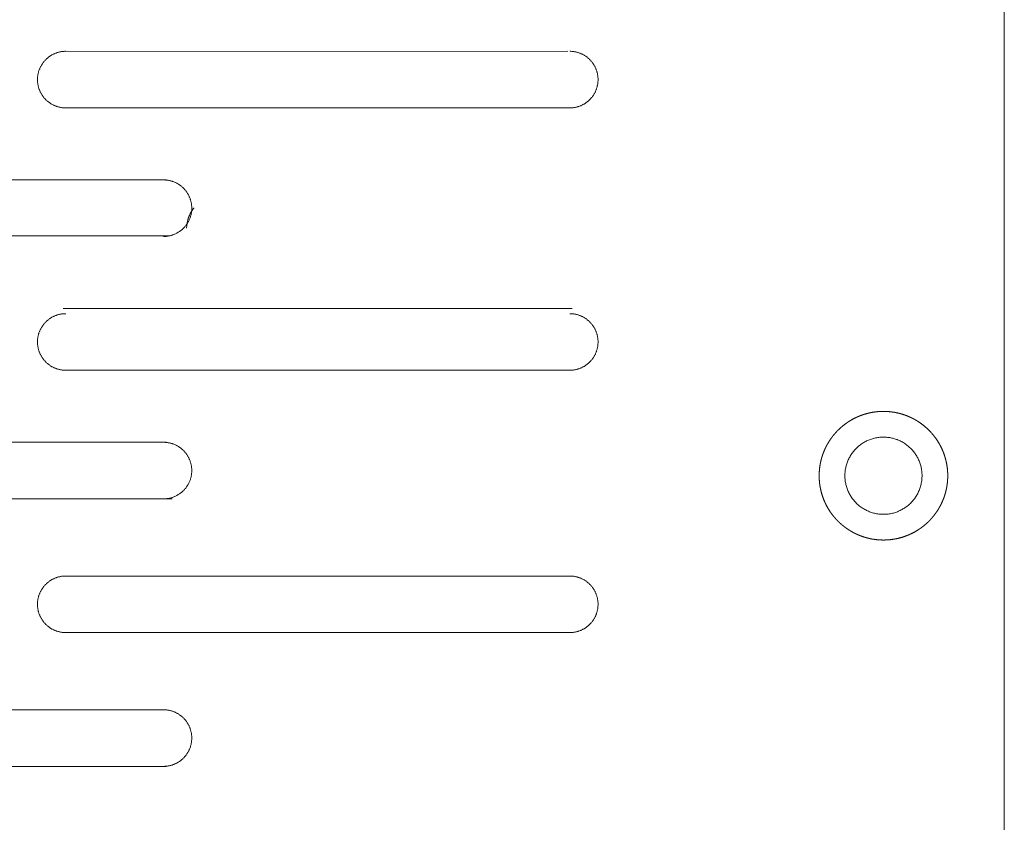
# Model space of a CAD drawing. Units: millimetres. Extents: x -35 to 5238, y -814 to 1867.
# Drawn here: x 1502 to 1550, y 925 to 965 of the extents above; entities that cross this region are included whole.
import ezdxf

# ---------------------------------------------------------------- set-up
doc = ezdxf.new("R2010")
doc.units = ezdxf.units.MM
doc.header["$LTSCALE"] = 50.8
doc.layers.get('0').update_dxf_attribs({"lineweight": 0})
doc.layers.add('_U+30EC_U+30A4_U+30E4_U+30FC 1', color=7, linetype='Continuous', lineweight=0)

# ---------------------------------------------------------------- blocks, each defined once
blk = doc.blocks.new('グループ-10')
at = {"layer": '_U+30EC_U+30A4_U+30E4_U+30FC 1', "color": 0, "lineweight": 0}
for p, q in [((710.425, 472.19), (710.425, 231.144)), ((663.931, 397.507), (688.873, 397.514)), ((689.089, 394.72), (663.943, 394.72)), ((643.877, 391.164), (669.023, 391.164)), ((669.227, 388.41), (644.264, 388.395)), ((663.943, 384.814), (689.089, 384.814)), ((689.089, 381.766), (663.943, 381.766)), ((643.877, 378.21), (669.023, 378.21)), ((669.329, 375.416), (644.004, 375.416)), ((663.943, 371.606), (689.089, 371.606)), ((689.089, 368.812), (663.943, 368.812)), ((643.936, 365.001), (669.069, 364.992)), ((669.023, 362.208), (643.877, 362.208)), ((667.245, 362.208), (669.023, 362.208))]:
    blk.add_line(p, q, dxfattribs=at)
at = {"layer": '_U+30EC_U+30A4_U+30E4_U+30FC 1', "color": 0, "lineweight": 0, "flags": 128}
for points in [[(664.07, 397.514), (664.062, 397.514, 0.011806), (663.996, 397.512), (663.996, 397.512, 0.011643), (663.931, 397.507), (663.931, 397.507, 0.011612), (663.866, 397.499), (663.866, 397.499, 0.011572), (663.803, 397.489), (663.803, 397.489, 0.011523), (663.74, 397.475), (663.74, 397.475, 0.011468), (663.679, 397.459), (663.679, 397.459, 0.01141), (663.619, 397.44), (663.618, 397.44, 0.011349), (663.559, 397.418), (663.559, 397.418, 0.011289), (663.502, 397.394), (663.502, 397.394, 0.01123), (663.445, 397.367), (663.445, 397.367, 0.011175), (663.39, 397.338), (663.39, 397.338, 0.011124), (663.337, 397.306), (663.337, 397.306, 0.01108), (663.285, 397.272), (663.285, 397.272, 0.011043), (663.234, 397.236), (663.234, 397.236, 0.011013), (663.186, 397.198, 0.010989), (663.139, 397.158, 0.010979), (663.094, 397.116, 0.010979), (663.05, 397.072, 0.010988), (663.009, 397.026, 0.011006), (662.97, 396.978, 0.011027), (662.933, 396.929), (662.933, 396.929, 0.01106), (662.898, 396.877), (662.898, 396.877, 0.011101), (662.866, 396.825), (662.866, 396.825, 0.011148), (662.835, 396.77), (662.835, 396.77, 0.011201), (662.807, 396.715), (662.807, 396.715, 0.011258), (662.782, 396.658), (662.782, 396.657, 0.011318), (662.759, 396.599), (662.757, 396.595, 0.011378), (662.74, 396.543, 0.008573), (662.724, 396.49), (662.724, 396.49, 0.011481), (662.71, 396.436), (662.709, 396.432, 0.011534), (662.696, 396.369), (662.696, 396.369, 0.011582), (662.686, 396.306), (662.686, 396.305, 0.011619), (662.679, 396.241), (662.679, 396.241, 0.011652), (662.675, 396.175), (662.675, 396.175, 0.011643), (662.673, 396.109), (662.673, 396.109, 0.011656), (662.675, 396.043), (662.675, 396.043, 0.011643), (662.68, 395.978), (662.68, 395.977, 0.011612), (662.688, 395.913), (662.688, 395.913, 0.011571), (662.699, 395.85), (662.699, 395.849, 0.011522), (662.713, 395.787), (662.713, 395.787, 0.011468), (662.729, 395.726), (662.729, 395.726, 0.011409), (662.748, 395.665), (662.748, 395.665, 0.011349), (662.77, 395.606), (662.77, 395.606, 0.011289), (662.794, 395.548), (662.794, 395.548, 0.01123), (662.821, 395.492), (662.821, 395.492, 0.011175), (662.85, 395.437), (662.85, 395.437, 0.011124), (662.881, 395.383), (662.881, 395.383, 0.01108), (662.915, 395.331), (662.915, 395.331, 0.011043), (662.951, 395.281), (662.951, 395.281, 0.011013), (662.989, 395.232, 0.010989), (663.03, 395.186, 0.010979), (663.072, 395.14, 0.010979), (663.116, 395.097, 0.010988), (663.162, 395.056, 0.011006), (663.21, 395.017, 0.011027), (663.259, 394.98), (663.259, 394.98, 0.01106), (663.31, 394.945), (663.31, 394.945, 0.011101), (663.363, 394.912), (663.363, 394.912, 0.011149), (663.417, 394.882), (663.417, 394.882, 0.011202), (663.473, 394.854), (663.473, 394.854, 0.011259), (663.53, 394.829), (663.53, 394.829, 0.011318), (663.589, 394.806), (663.589, 394.806, 0.011379), (663.648, 394.785), (663.648, 394.785, 0.011438), (663.709, 394.767), (663.709, 394.767, 0.011495), (663.771, 394.752), (663.771, 394.752, 0.011547), (663.834, 394.74), (663.834, 394.74, 0.011592), (663.898, 394.731), (663.898, 394.731, 0.011639), (663.963, 394.724), (663.972, 394.724, 0.017475), (664.054, 394.72), (664.062, 394.72), (664.07, 394.72)], [(688.962, 394.72), (688.971, 394.72, 0.011806), (689.037, 394.722), (689.037, 394.722, 0.011643), (689.102, 394.727), (689.102, 394.727, 0.011612), (689.166, 394.735), (689.167, 394.735, 0.011572), (689.23, 394.746), (689.23, 394.746, 0.011523), (689.293, 394.76), (689.293, 394.76, 0.011468), (689.354, 394.776), (689.354, 394.776, 0.01141), (689.414, 394.795), (689.414, 394.795, 0.011349), (689.473, 394.817), (689.473, 394.817, 0.011289), (689.531, 394.841), (689.531, 394.841, 0.01123), (689.588, 394.868), (689.588, 394.868, 0.011175), (689.643, 394.897), (689.643, 394.897, 0.011124), (689.696, 394.928), (689.696, 394.928, 0.01108), (689.748, 394.962), (689.748, 394.962, 0.011043), (689.799, 394.998), (689.799, 394.998, 0.011013), (689.847, 395.036, 0.010989), (689.894, 395.076, 0.010979), (689.939, 395.119, 0.010979), (689.982, 395.163, 0.010988), (690.024, 395.209, 0.011006), (690.063, 395.256, 0.011027), (690.1, 395.306), (690.1, 395.306, 0.01106), (690.135, 395.357), (690.135, 395.357, 0.011101), (690.167, 395.41), (690.167, 395.41, 0.011148), (690.198, 395.464), (690.198, 395.464, 0.011201), (690.226, 395.52), (690.226, 395.52, 0.011258), (690.251, 395.577), (690.251, 395.577, 0.011318), (690.274, 395.635), (690.277, 395.643, 0.017091), (690.301, 395.718), (690.305, 395.729, 0.014342), (690.323, 395.799), (690.324, 395.802, 0.011535), (690.337, 395.865, 0.011582), (690.347, 395.929), (690.347, 395.929, 0.011619), (690.354, 395.993), (690.354, 395.994, 0.011649), (690.358, 396.059), (690.358, 396.059, 0.011651), (690.359, 396.125), (690.359, 396.126, 0.011656), (690.358, 396.191), (690.358, 396.192, 0.011643), (690.353, 396.257), (690.353, 396.257, 0.011612), (690.345, 396.321), (690.345, 396.321, 0.011571), (690.334, 396.385), (690.334, 396.385, 0.011523), (690.32, 396.447), (690.32, 396.448, 0.011468), (690.304, 396.509), (690.304, 396.509, 0.01141), (690.285, 396.569), (690.285, 396.569, 0.011349), (690.263, 396.628), (690.263, 396.628, 0.011289), (690.239, 396.686), (690.239, 396.686, 0.011231), (690.212, 396.742), (690.212, 396.743, 0.011175), (690.183, 396.797), (690.183, 396.798, 0.011125), (690.152, 396.851), (690.151, 396.851, 0.01108), (690.118, 396.903), (690.118, 396.903, 0.011043), (690.082, 396.953), (690.082, 396.953, 0.011014), (690.044, 397.002, 0.01099), (690.003, 397.049, 0.01098), (689.961, 397.094, 0.010979), (689.917, 397.137, 0.010988), (689.871, 397.178, 0.011006), (689.823, 397.218, 0.011027), (689.774, 397.255), (689.774, 397.255, 0.01106), (689.723, 397.289), (689.723, 397.289, 0.011101), (689.67, 397.322), (689.67, 397.322, 0.011148), (689.616, 397.352), (689.616, 397.352, 0.011201), (689.56, 397.38), (689.56, 397.38, 0.011258), (689.503, 397.406), (689.503, 397.406, 0.011318), (689.444, 397.429), (689.444, 397.429, 0.011378), (689.385, 397.449), (689.385, 397.449, 0.011437), (689.324, 397.467), (689.324, 397.467, 0.011494), (689.262, 397.482), (689.262, 397.482, 0.011546), (689.199, 397.494), (689.199, 397.494, 0.011591), (689.135, 397.504), (689.135, 397.504, 0.011638), (689.07, 397.51), (689.061, 397.511, 0.017472), (688.979, 397.514), (688.971, 397.514), (688.963, 397.514)], [(668.896, 388.37), (668.905, 388.37, 0.011806), (668.971, 388.372), (668.971, 388.372, 0.011643), (669.036, 388.377), (669.036, 388.377, 0.011612), (669.1, 388.385), (669.101, 388.385, 0.011572), (669.164, 388.396), (669.164, 388.396, 0.011523), (669.226, 388.41), (669.227, 388.41, 0.011468), (669.288, 388.426), (669.288, 388.426, 0.01141), (669.348, 388.445), (669.348, 388.445, 0.011349), (669.407, 388.467), (669.407, 388.467, 0.011289), (669.465, 388.491), (669.465, 388.491, 0.01123), (669.522, 388.518), (669.522, 388.518, 0.011175), (669.577, 388.547), (669.577, 388.547, 0.011124), (669.63, 388.578), (669.63, 388.578, 0.01108), (669.682, 388.612), (669.682, 388.612, 0.011043), (669.733, 388.648), (669.733, 388.648, 0.011013), (669.781, 388.686, 0.010989), (669.828, 388.726, 0.010979), (669.873, 388.769, 0.010979), (669.916, 388.813, 0.010988), (669.958, 388.859, 0.011006), (669.997, 388.906, 0.011027), (670.034, 388.956), (670.034, 388.956, 0.01106), (670.069, 389.007), (670.069, 389.007, 0.011101), (670.101, 389.06), (670.101, 389.06, 0.011148), (670.132, 389.114), (670.132, 389.114, 0.011201), (670.16, 389.17), (670.16, 389.17, 0.011258), (670.185, 389.227), (670.185, 389.227, 0.011318), (670.208, 389.285), (670.211, 389.293, 0.017091), (670.235, 389.368), (670.239, 389.379, 0.014342), (670.257, 389.449), (670.258, 389.452, 0.011535), (670.271, 389.515, 0.011582), (670.281, 389.579), (670.281, 389.579, 0.011619), (670.288, 389.643), (670.288, 389.644, 0.011649), (670.292, 389.709), (670.292, 389.709, 0.011651), (670.293, 389.775), (670.293, 389.776, 0.011656), (670.292, 389.841), (670.292, 389.842, 0.011643), (670.287, 389.907), (670.287, 389.907, 0.011612), (670.279, 389.971), (670.279, 389.971, 0.011571), (670.268, 390.035), (670.268, 390.035, 0.011523), (670.254, 390.097), (670.254, 390.098, 0.011468), (670.238, 390.159), (670.238, 390.159, 0.01141), (670.219, 390.219), (670.219, 390.219, 0.011349), (670.197, 390.278), (670.197, 390.278, 0.011289), (670.173, 390.336), (670.173, 390.336, 0.011231), (670.146, 390.392), (670.146, 390.393, 0.011175), (670.117, 390.447), (670.117, 390.448, 0.011125), (670.086, 390.501), (670.085, 390.501, 0.01108), (670.052, 390.553), (670.052, 390.553, 0.011043), (670.016, 390.603), (670.016, 390.603, 0.011014), (669.978, 390.652, 0.01099), (669.937, 390.699, 0.01098), (669.895, 390.744, 0.010979), (669.851, 390.787, 0.010988), (669.805, 390.828, 0.011006), (669.757, 390.868, 0.011027), (669.708, 390.905), (669.708, 390.905, 0.01106), (669.657, 390.939), (669.657, 390.939, 0.011101), (669.604, 390.972), (669.604, 390.972, 0.011148), (669.55, 391.002), (669.55, 391.002, 0.011201), (669.494, 391.03), (669.494, 391.03, 0.011258), (669.437, 391.056), (669.437, 391.056, 0.011318), (669.378, 391.079), (669.378, 391.079, 0.011378), (669.319, 391.099), (669.319, 391.099, 0.011437), (669.258, 391.117), (669.258, 391.117, 0.011494), (669.196, 391.132), (669.196, 391.132, 0.011546), (669.133, 391.144), (669.133, 391.144, 0.011591), (669.069, 391.154), (669.069, 391.154, 0.011638), (669.004, 391.16), (668.995, 391.161, 0.017472), (668.913, 391.164), (668.905, 391.164), (668.897, 391.164)], [(670.401, 389.782), (670.392, 389.771, 0.013123), (670.353, 389.72), (670.347, 389.711, 0.006541), (670.322, 389.675), (670.322, 389.675, 0.00653), (670.299, 389.639), (670.299, 389.639, 0.006521), (670.276, 389.603), (670.276, 389.603, 0.006512), (670.254, 389.566, 0.006502), (670.233, 389.528, 0.006496), (670.214, 389.49, 0.006491), (670.195, 389.451, 0.006488), (670.177, 389.412, 0.006485), (670.161, 389.373, 0.006484), (670.145, 389.333, 0.006484), (670.131, 389.292, 0.006485), (670.117, 389.252, 0.006487), (670.105, 389.211, 0.00649), (670.093, 389.17, 0.006495), (670.083, 389.128, 0.006501), (670.074, 389.086, 0.006505), (670.066, 389.044), (670.066, 389.044, 0.006512), (670.059, 389.001), (670.059, 389.001, 0.00652), (670.053, 388.959), (670.053, 388.959, 0.006529), (670.048, 388.916), (670.048, 388.916, 0.00654), (670.044, 388.873), (670.043, 388.863, 0.012287), (670.04, 388.801), (670.04, 388.792), (670.04, 388.789)], [(664.07, 384.56), (664.062, 384.56, 0.011804), (663.996, 384.558), (663.996, 384.558, 0.011642), (663.931, 384.553), (663.931, 384.553, 0.011611), (663.866, 384.545), (663.866, 384.545, 0.01157), (663.803, 384.535), (663.803, 384.535, 0.011522), (663.74, 384.521), (663.74, 384.521, 0.011467), (663.679, 384.505), (663.679, 384.505, 0.011409), (663.619, 384.485), (663.618, 384.485, 0.011348), (663.559, 384.464), (663.559, 384.464, 0.011288), (663.502, 384.44), (663.502, 384.44, 0.01123), (663.445, 384.413), (663.445, 384.413, 0.011175), (663.39, 384.384), (663.39, 384.384, 0.011124), (663.337, 384.352), (663.337, 384.352, 0.01108), (663.285, 384.318), (663.285, 384.318, 0.011043), (663.234, 384.282), (663.234, 384.282, 0.011013), (663.186, 384.244, 0.01099), (663.139, 384.204, 0.01098), (663.094, 384.162, 0.010979), (663.05, 384.118, 0.010988), (663.009, 384.072, 0.011007), (662.97, 384.024, 0.011027), (662.933, 383.975), (662.933, 383.975, 0.011061), (662.898, 383.923), (662.898, 383.923, 0.011102), (662.866, 383.871), (662.866, 383.871, 0.011149), (662.835, 383.816), (662.835, 383.816, 0.011202), (662.807, 383.761), (662.807, 383.761, 0.011259), (662.782, 383.704), (662.782, 383.703, 0.011319), (662.759, 383.645), (662.757, 383.641, 0.011379), (662.74, 383.589, 0.008574), (662.724, 383.536), (662.724, 383.536, 0.011482), (662.71, 383.482), (662.709, 383.478, 0.011535), (662.696, 383.415), (662.696, 383.415, 0.011582), (662.686, 383.352), (662.686, 383.351, 0.011619), (662.679, 383.287), (662.679, 383.287, 0.011652), (662.675, 383.221), (662.675, 383.221, 0.011643), (662.673, 383.155), (662.673, 383.155, 0.011656), (662.675, 383.089), (662.675, 383.089, 0.011643), (662.68, 383.024), (662.68, 383.023, 0.011612), (662.688, 382.959), (662.688, 382.959, 0.011571), (662.699, 382.896), (662.699, 382.895, 0.011522), (662.713, 382.833), (662.713, 382.833, 0.011468), (662.729, 382.772), (662.729, 382.772, 0.011409), (662.748, 382.711), (662.748, 382.711, 0.011349), (662.77, 382.652), (662.77, 382.652, 0.011289), (662.794, 382.594), (662.794, 382.594, 0.01123), (662.821, 382.538), (662.821, 382.538, 0.011175), (662.85, 382.483), (662.85, 382.483, 0.011124), (662.881, 382.429), (662.881, 382.429, 0.01108), (662.915, 382.377), (662.915, 382.377, 0.011043), (662.951, 382.327), (662.951, 382.327, 0.011013), (662.989, 382.278, 0.010989), (663.03, 382.232, 0.010979), (663.072, 382.186, 0.010979), (663.116, 382.143, 0.010988), (663.162, 382.102, 0.011006), (663.21, 382.063, 0.011027), (663.259, 382.026), (663.259, 382.026, 0.01106), (663.31, 381.991), (663.31, 381.991, 0.011101), (663.363, 381.958), (663.363, 381.958, 0.011149), (663.417, 381.928), (663.417, 381.928, 0.011202), (663.473, 381.9), (663.473, 381.9, 0.011259), (663.53, 381.875), (663.53, 381.875, 0.011318), (663.589, 381.852), (663.589, 381.852, 0.011379), (663.648, 381.831), (663.648, 381.831, 0.011438), (663.709, 381.813), (663.709, 381.813, 0.011495), (663.771, 381.798), (663.771, 381.798, 0.011547), (663.834, 381.786), (663.834, 381.786, 0.011592), (663.898, 381.777), (663.898, 381.777, 0.011639), (663.963, 381.77), (663.972, 381.77, 0.017475), (664.054, 381.766), (664.062, 381.766), (664.07, 381.766)], [(688.962, 381.766), (688.971, 381.766, 0.011806), (689.037, 381.768), (689.037, 381.768, 0.011643), (689.102, 381.773), (689.102, 381.773, 0.011612), (689.166, 381.781), (689.167, 381.781, 0.011572), (689.23, 381.792), (689.23, 381.792, 0.011523), (689.293, 381.805), (689.293, 381.806, 0.011468), (689.354, 381.822), (689.354, 381.822, 0.01141), (689.414, 381.841), (689.414, 381.841, 0.011349), (689.473, 381.863), (689.473, 381.863, 0.011289), (689.531, 381.887), (689.531, 381.887, 0.01123), (689.588, 381.914), (689.588, 381.914, 0.011175), (689.643, 381.943), (689.643, 381.943, 0.011124), (689.696, 381.974), (689.696, 381.974, 0.01108), (689.748, 382.008), (689.748, 382.008, 0.011043), (689.799, 382.044), (689.799, 382.044, 0.011013), (689.847, 382.082, 0.010989), (689.894, 382.122, 0.010979), (689.939, 382.164, 0.010979), (689.982, 382.209, 0.010988), (690.024, 382.255, 0.011006), (690.063, 382.302, 0.011027), (690.1, 382.352), (690.1, 382.352, 0.01106), (690.135, 382.403), (690.135, 382.403, 0.011101), (690.167, 382.456), (690.167, 382.456, 0.011148), (690.198, 382.51), (690.198, 382.51, 0.011201), (690.226, 382.566), (690.226, 382.566, 0.011258), (690.251, 382.623), (690.251, 382.623, 0.011318), (690.274, 382.681), (690.277, 382.689, 0.017091), (690.301, 382.764), (690.305, 382.775, 0.014342), (690.323, 382.845), (690.324, 382.848, 0.011535), (690.337, 382.911, 0.011582), (690.347, 382.975), (690.347, 382.975, 0.011619), (690.354, 383.039), (690.354, 383.04, 0.011649), (690.358, 383.105), (690.358, 383.105, 0.011651), (690.359, 383.171), (690.359, 383.172, 0.011656), (690.358, 383.237), (690.358, 383.238, 0.011643), (690.353, 383.303), (690.353, 383.303, 0.011612), (690.345, 383.367), (690.345, 383.367, 0.011571), (690.334, 383.431), (690.334, 383.431, 0.011523), (690.32, 383.493), (690.32, 383.493, 0.011468), (690.304, 383.555), (690.304, 383.555, 0.01141), (690.285, 383.615), (690.285, 383.615, 0.011349), (690.263, 383.674), (690.263, 383.674, 0.011289), (690.239, 383.732), (690.239, 383.732, 0.011231), (690.212, 383.788), (690.212, 383.788, 0.011175), (690.183, 383.843), (690.183, 383.843, 0.011125), (690.152, 383.897), (690.151, 383.897, 0.01108), (690.118, 383.949), (690.118, 383.949, 0.011043), (690.082, 383.999), (690.082, 383.999, 0.011014), (690.044, 384.048, 0.01099), (690.003, 384.095, 0.01098), (689.961, 384.14, 0.010979), (689.917, 384.183, 0.010988), (689.871, 384.224, 0.011006), (689.823, 384.263, 0.011027), (689.774, 384.301), (689.774, 384.301, 0.01106), (689.723, 384.335), (689.723, 384.335, 0.011101), (689.67, 384.368), (689.67, 384.368, 0.011148), (689.616, 384.398), (689.616, 384.398, 0.011201), (689.56, 384.426), (689.56, 384.426, 0.011258), (689.503, 384.452), (689.503, 384.452, 0.011318), (689.444, 384.475), (689.444, 384.475, 0.011378), (689.385, 384.495), (689.385, 384.495, 0.011437), (689.324, 384.513), (689.324, 384.513, 0.011494), (689.262, 384.528), (689.262, 384.528, 0.011546), (689.199, 384.54), (689.199, 384.54, 0.011591), (689.135, 384.55), (689.135, 384.55, 0.011638), (689.07, 384.556), (689.061, 384.557, 0.017472), (688.979, 384.56), (688.971, 384.56), (688.963, 384.56)], [(702.551, 376.559), (702.552, 376.545, 0.014267), (702.555, 376.437), (702.555, 376.437, 0.014062), (702.565, 376.33), (702.565, 376.33, 0.01401), (702.581, 376.225), (702.581, 376.224, 0.013943), (702.602, 376.121), (702.602, 376.121, 0.013864), (702.629, 376.02), (702.629, 376.019, 0.013778), (702.661, 375.921), (702.661, 375.92, 0.013689), (702.699, 375.824), (702.699, 375.824, 0.013602), (702.741, 375.73), (702.741, 375.73, 0.01352), (702.788, 375.639), (702.788, 375.639, 0.013445), (702.84, 375.551), (702.84, 375.551, 0.013382), (702.897, 375.466), (702.897, 375.465, 0.013331), (702.957, 375.384, 0.013289), (703.022, 375.305, 0.013271), (703.091, 375.231, 0.013271), (703.164, 375.16, 0.013287), (703.241, 375.093, 0.013312), (703.321, 375.03), (703.321, 375.03, 0.013355), (703.404, 374.971), (703.404, 374.971, 0.013413), (703.491, 374.917), (703.491, 374.917, 0.013483), (703.581, 374.867), (703.581, 374.867, 0.013562), (703.673, 374.822), (703.673, 374.822, 0.013647), (703.769, 374.782), (703.769, 374.782, 0.013736), (703.866, 374.748), (703.867, 374.747, 0.013823), (703.966, 374.718), (703.967, 374.718, 0.013906), (704.069, 374.694), (704.069, 374.694, 0.01398), (704.173, 374.675), (704.174, 374.675, 0.014038), (704.28, 374.662), (704.28, 374.662, 0.014083), (704.388, 374.656), (704.395, 374.655, 0.017573), (704.517, 374.655), (704.525, 374.656, 0.01408), (704.632, 374.662), (704.633, 374.662, 0.014038), (704.739, 374.675), (704.739, 374.675, 0.013978), (704.843, 374.694), (704.844, 374.694, 0.013904), (704.946, 374.718), (704.946, 374.718, 0.013822), (705.046, 374.747), (705.046, 374.747, 0.013734), (705.144, 374.782), (705.144, 374.782, 0.013646), (705.239, 374.822), (705.239, 374.822, 0.013561), (705.332, 374.867), (705.332, 374.867, 0.013482), (705.421, 374.916), (705.421, 374.916, 0.013413), (705.508, 374.971), (705.508, 374.971, 0.013355), (705.591, 375.029), (705.592, 375.029, 0.013311), (705.672, 375.092, 0.013279), (705.748, 375.159, 0.01327), (705.821, 375.23, 0.013277), (705.89, 375.305, 0.013302), (705.955, 375.383, 0.013332), (706.016, 375.465), (706.016, 375.465, 0.013382), (706.072, 375.55), (706.073, 375.55, 0.013446), (706.124, 375.638), (706.124, 375.638, 0.01352), (706.172, 375.729), (706.172, 375.73, 0.013603), (706.214, 375.823), (706.214, 375.824, 0.013691), (706.251, 375.92), (706.254, 375.926, 0.017236), (706.289, 376.038), (706.291, 376.044, 0.013885), (706.317, 376.146, 0.013961), (706.336, 376.25), (706.337, 376.25, 0.014024), (706.351, 376.356), (706.351, 376.356, 0.014076), (706.359, 376.463), (706.359, 376.464, 0.014073), (706.361, 376.572), (706.361, 376.573, 0.014087), (706.358, 376.681), (706.358, 376.682, 0.014063), (706.348, 376.788), (706.348, 376.789, 0.014011), (706.332, 376.894), (706.332, 376.894, 0.013943), (706.311, 376.997), (706.311, 376.998, 0.013864), (706.284, 377.099), (706.284, 377.099, 0.013779), (706.252, 377.198), (706.252, 377.198, 0.01369), (706.214, 377.294), (706.214, 377.295, 0.013603), (706.172, 377.388), (706.172, 377.389, 0.01352), (706.125, 377.48), (706.125, 377.48, 0.013446), (706.073, 377.568), (706.073, 377.568, 0.013382), (706.016, 377.653), (706.016, 377.653, 0.013331), (705.956, 377.735, 0.013289), (705.891, 377.813, 0.013271), (705.822, 377.888, 0.013271), (705.749, 377.959, 0.013287), (705.672, 378.026, 0.013311), (705.592, 378.089), (705.592, 378.089, 0.013355), (705.509, 378.148), (705.509, 378.148, 0.013412), (705.422, 378.202), (705.422, 378.202, 0.013481), (705.332, 378.251), (705.332, 378.252, 0.01356), (705.24, 378.296), (705.24, 378.296, 0.013645), (705.145, 378.336), (705.138, 378.339, 0.013733), (705.053, 378.369, 0.010358), (704.966, 378.396), (704.965, 378.396, 0.013884), (704.876, 378.418), (704.87, 378.419, 0.013961), (704.766, 378.439), (704.766, 378.439, 0.014023), (704.66, 378.454), (704.66, 378.454, 0.014078), (704.553, 378.462), (704.552, 378.462, 0.014067), (704.444, 378.464), (704.443, 378.464, 0.014085), (704.335, 378.46), (704.334, 378.46, 0.014062), (704.227, 378.451), (704.227, 378.451, 0.01401), (704.122, 378.435), (704.122, 378.435, 0.013942), (704.018, 378.414), (704.018, 378.414, 0.013864), (703.917, 378.387), (703.917, 378.387, 0.013778), (703.818, 378.355), (703.818, 378.355, 0.01369), (703.721, 378.317), (703.721, 378.317, 0.013603), (703.627, 378.275), (703.627, 378.275, 0.01352), (703.536, 378.228), (703.536, 378.228, 0.013446), (703.448, 378.176), (703.448, 378.176, 0.013382), (703.363, 378.119), (703.363, 378.119, 0.013331), (703.281, 378.059, 0.01329), (703.203, 377.994, 0.013272), (703.128, 377.925, 0.013271), (703.057, 377.852, 0.013287), (702.99, 377.775, 0.013312), (702.927, 377.695), (702.927, 377.695, 0.013355), (702.868, 377.612), (702.868, 377.612, 0.013413), (702.814, 377.525), (702.814, 377.525, 0.013482), (702.764, 377.435), (702.764, 377.435, 0.013561), (702.719, 377.343), (702.719, 377.343, 0.013646), (702.68, 377.247), (702.679, 377.247, 0.013735), (702.645, 377.15), (702.645, 377.149, 0.013822), (702.615, 377.05), (702.615, 377.049, 0.013905), (702.591, 376.947), (702.591, 376.947, 0.013978), (702.572, 376.843), (702.572, 376.842, 0.014038), (702.56, 376.736), (702.558, 376.723, 0.014072), (702.553, 376.642), (702.553, 376.628, 0.007043), (702.552, 376.574), (702.551, 376.56)], [(668.896, 375.416), (668.905, 375.416, 0.011806), (668.971, 375.418), (668.971, 375.418, 0.011643), (669.036, 375.423), (669.036, 375.423, 0.011612), (669.1, 375.431), (669.101, 375.431, 0.011572), (669.164, 375.442), (669.164, 375.442, 0.011523), (669.226, 375.455), (669.227, 375.456, 0.011468), (669.288, 375.472), (669.288, 375.472, 0.01141), (669.348, 375.491), (669.348, 375.491, 0.011349), (669.407, 375.513), (669.407, 375.513, 0.011289), (669.465, 375.537), (669.465, 375.537, 0.01123), (669.522, 375.564), (669.522, 375.564, 0.011175), (669.577, 375.593), (669.577, 375.593, 0.011124), (669.63, 375.624), (669.63, 375.624, 0.01108), (669.682, 375.658), (669.682, 375.658, 0.011043), (669.733, 375.694), (669.733, 375.694, 0.011013), (669.781, 375.732, 0.010989), (669.828, 375.772, 0.010979), (669.873, 375.814, 0.010979), (669.916, 375.859, 0.010988), (669.958, 375.905, 0.011006), (669.997, 375.952, 0.011027), (670.034, 376.002), (670.034, 376.002, 0.01106), (670.069, 376.053), (670.069, 376.053, 0.011101), (670.101, 376.106), (670.101, 376.106, 0.011148), (670.132, 376.16), (670.132, 376.16, 0.011201), (670.16, 376.216), (670.16, 376.216, 0.011258), (670.185, 376.273), (670.185, 376.273, 0.011318), (670.208, 376.331), (670.211, 376.339, 0.017091), (670.235, 376.414), (670.239, 376.425, 0.014342), (670.257, 376.495), (670.258, 376.498, 0.011535), (670.271, 376.561, 0.011582), (670.281, 376.625), (670.281, 376.625, 0.011619), (670.288, 376.689), (670.288, 376.69, 0.011649), (670.292, 376.755), (670.292, 376.755, 0.011651), (670.293, 376.821), (670.293, 376.822, 0.011656), (670.292, 376.887), (670.292, 376.888, 0.011643), (670.287, 376.953), (670.287, 376.953, 0.011612), (670.279, 377.017), (670.279, 377.017, 0.011571), (670.268, 377.081), (670.268, 377.081, 0.011523), (670.254, 377.143), (670.254, 377.143, 0.011468), (670.238, 377.205), (670.238, 377.205, 0.01141), (670.219, 377.265), (670.219, 377.265, 0.011349), (670.197, 377.324), (670.197, 377.324, 0.011289), (670.173, 377.382), (670.173, 377.382, 0.011231), (670.146, 377.438), (670.146, 377.438, 0.011175), (670.117, 377.493), (670.117, 377.493, 0.011125), (670.086, 377.547), (670.085, 377.547, 0.01108), (670.052, 377.599), (670.052, 377.599, 0.011043), (670.016, 377.649), (670.016, 377.649, 0.011014), (669.978, 377.698, 0.01099), (669.937, 377.745, 0.01098), (669.895, 377.79, 0.010979), (669.851, 377.833, 0.010988), (669.805, 377.874, 0.011006), (669.757, 377.913, 0.011027), (669.708, 377.951), (669.708, 377.951, 0.01106), (669.657, 377.985), (669.657, 377.985, 0.011101), (669.604, 378.018), (669.604, 378.018, 0.011148), (669.55, 378.048), (669.55, 378.048, 0.011201), (669.494, 378.076), (669.494, 378.076, 0.011258), (669.437, 378.102), (669.437, 378.102, 0.011318), (669.378, 378.125), (669.378, 378.125, 0.011378), (669.319, 378.145), (669.319, 378.145, 0.011437), (669.258, 378.163), (669.258, 378.163, 0.011494), (669.196, 378.178), (669.196, 378.178, 0.011546), (669.133, 378.19), (669.133, 378.19, 0.011591), (669.069, 378.2), (669.069, 378.2, 0.011638), (669.004, 378.206), (668.995, 378.207, 0.017472), (668.913, 378.21), (668.905, 378.21), (668.897, 378.21)], [(664.07, 371.606), (664.062, 371.606, 0.011804), (663.996, 371.604), (663.996, 371.604, 0.011642), (663.931, 371.599), (663.931, 371.599, 0.011611), (663.866, 371.591), (663.866, 371.591, 0.01157), (663.803, 371.581), (663.803, 371.581, 0.011522), (663.74, 371.567), (663.74, 371.567, 0.011467), (663.679, 371.551), (663.679, 371.551, 0.011409), (663.619, 371.532), (663.618, 371.531, 0.011348), (663.559, 371.51), (663.559, 371.51, 0.011288), (663.502, 371.486), (663.502, 371.486, 0.01123), (663.445, 371.459), (663.445, 371.459, 0.011175), (663.39, 371.43), (663.39, 371.43, 0.011124), (663.337, 371.398), (663.337, 371.398, 0.01108), (663.285, 371.364), (663.285, 371.364, 0.011043), (663.234, 371.328), (663.234, 371.328, 0.011013), (663.186, 371.29, 0.01099), (663.139, 371.25, 0.01098), (663.094, 371.208, 0.010979), (663.05, 371.164, 0.010988), (663.009, 371.118, 0.011007), (662.97, 371.07, 0.011027), (662.933, 371.021), (662.933, 371.021, 0.011061), (662.898, 370.969), (662.898, 370.969, 0.011102), (662.866, 370.917), (662.866, 370.917, 0.011149), (662.835, 370.862), (662.835, 370.862, 0.011202), (662.807, 370.807), (662.807, 370.807, 0.011259), (662.782, 370.75), (662.782, 370.749, 0.011319), (662.759, 370.691), (662.757, 370.687, 0.011379), (662.74, 370.635, 0.008574), (662.724, 370.582), (662.724, 370.582, 0.011482), (662.71, 370.528), (662.709, 370.524, 0.011535), (662.696, 370.461), (662.696, 370.461, 0.011582), (662.686, 370.398), (662.686, 370.397, 0.011619), (662.679, 370.333), (662.679, 370.333, 0.011652), (662.675, 370.267), (662.675, 370.267, 0.011643), (662.673, 370.201), (662.673, 370.201, 0.011656), (662.675, 370.135), (662.675, 370.135, 0.011643), (662.68, 370.07), (662.68, 370.069, 0.011612), (662.688, 370.005), (662.688, 370.005, 0.011571), (662.699, 369.942), (662.699, 369.941, 0.011522), (662.713, 369.879), (662.713, 369.879, 0.011468), (662.729, 369.818), (662.729, 369.818, 0.011409), (662.748, 369.757), (662.748, 369.757, 0.011349), (662.77, 369.698), (662.77, 369.698, 0.011289), (662.794, 369.64), (662.794, 369.64, 0.01123), (662.821, 369.584), (662.821, 369.584, 0.011175), (662.85, 369.529), (662.85, 369.529, 0.011124), (662.881, 369.475), (662.881, 369.475, 0.01108), (662.915, 369.423), (662.915, 369.423, 0.011043), (662.951, 369.373), (662.951, 369.373, 0.011013), (662.989, 369.324, 0.010989), (663.03, 369.278, 0.010979), (663.072, 369.232, 0.010979), (663.116, 369.189, 0.010988), (663.162, 369.148, 0.011006), (663.21, 369.109, 0.011027), (663.259, 369.072), (663.259, 369.072, 0.01106), (663.31, 369.037), (663.31, 369.037, 0.011101), (663.363, 369.004), (663.363, 369.004, 0.011149), (663.417, 368.974), (663.417, 368.974, 0.011202), (663.473, 368.946), (663.473, 368.946, 0.011259), (663.53, 368.921), (663.53, 368.921, 0.011318), (663.589, 368.898), (663.589, 368.898, 0.011379), (663.648, 368.877), (663.648, 368.877, 0.011438), (663.709, 368.859), (663.709, 368.859, 0.011495), (663.771, 368.844), (663.771, 368.844, 0.011547), (663.834, 368.832), (663.834, 368.832, 0.011592), (663.898, 368.823), (663.898, 368.823, 0.011639), (663.963, 368.816), (663.972, 368.816, 0.017475), (664.054, 368.812), (664.062, 368.812), (664.07, 368.812)], [(688.962, 368.812), (688.971, 368.812, 0.011806), (689.037, 368.814), (689.037, 368.814, 0.011643), (689.102, 368.819), (689.102, 368.819, 0.011612), (689.166, 368.827), (689.167, 368.827, 0.011572), (689.23, 368.838), (689.23, 368.838, 0.011523), (689.293, 368.851), (689.293, 368.852, 0.011468), (689.354, 368.868), (689.354, 368.868, 0.01141), (689.414, 368.887), (689.414, 368.887, 0.011349), (689.473, 368.909), (689.473, 368.909, 0.011289), (689.531, 368.933), (689.531, 368.933, 0.01123), (689.588, 368.96), (689.588, 368.96, 0.011175), (689.643, 368.989), (689.643, 368.989, 0.011124), (689.696, 369.02), (689.696, 369.02, 0.01108), (689.748, 369.054), (689.748, 369.054, 0.011043), (689.799, 369.09), (689.799, 369.09, 0.011013), (689.847, 369.128, 0.010989), (689.894, 369.168, 0.010979), (689.939, 369.21, 0.010979), (689.982, 369.255, 0.010988), (690.024, 369.301, 0.011006), (690.063, 369.348, 0.011027), (690.1, 369.398), (690.1, 369.398, 0.01106), (690.135, 369.449), (690.135, 369.449, 0.011101), (690.167, 369.502), (690.167, 369.502, 0.011148), (690.198, 369.556), (690.198, 369.556, 0.011201), (690.226, 369.612), (690.226, 369.612, 0.011258), (690.251, 369.669), (690.251, 369.669, 0.011318), (690.274, 369.727), (690.277, 369.735, 0.017091), (690.301, 369.81), (690.305, 369.821, 0.014342), (690.323, 369.891), (690.324, 369.894, 0.011535), (690.337, 369.957, 0.011582), (690.347, 370.021), (690.347, 370.021, 0.011619), (690.354, 370.085), (690.354, 370.086, 0.011649), (690.358, 370.151), (690.358, 370.151, 0.011651), (690.359, 370.217), (690.359, 370.218, 0.011656), (690.358, 370.283), (690.358, 370.284, 0.011643), (690.353, 370.349), (690.353, 370.349, 0.011612), (690.345, 370.413), (690.345, 370.413, 0.011571), (690.334, 370.477), (690.334, 370.477, 0.011523), (690.32, 370.539), (690.32, 370.539, 0.011468), (690.304, 370.601), (690.304, 370.601, 0.01141), (690.285, 370.661), (690.285, 370.661, 0.011349), (690.263, 370.72), (690.263, 370.72, 0.011289), (690.239, 370.778), (690.239, 370.778, 0.011231), (690.212, 370.834), (690.212, 370.834, 0.011175), (690.183, 370.889), (690.183, 370.889, 0.011125), (690.152, 370.943), (690.151, 370.943, 0.01108), (690.118, 370.995), (690.118, 370.995, 0.011043), (690.082, 371.045), (690.082, 371.045, 0.011014), (690.044, 371.094, 0.01099), (690.003, 371.141, 0.01098), (689.961, 371.186, 0.010979), (689.917, 371.229, 0.010988), (689.871, 371.27, 0.011006), (689.823, 371.309, 0.011027), (689.774, 371.347), (689.774, 371.347, 0.01106), (689.723, 371.381), (689.723, 371.381, 0.011101), (689.67, 371.414), (689.67, 371.414, 0.011148), (689.616, 371.444), (689.616, 371.444, 0.011201), (689.56, 371.472), (689.56, 371.472, 0.011258), (689.503, 371.498), (689.503, 371.498, 0.011318), (689.444, 371.521), (689.444, 371.521, 0.011378), (689.385, 371.541), (689.385, 371.541, 0.011437), (689.324, 371.559), (689.324, 371.559, 0.011494), (689.262, 371.574), (689.262, 371.574, 0.011546), (689.199, 371.586), (689.199, 371.586, 0.011591), (689.135, 371.596), (689.135, 371.596, 0.011638), (689.07, 371.602), (689.061, 371.603, 0.017472), (688.979, 371.606), (688.971, 371.606), (688.963, 371.606)], [(668.896, 362.208), (668.905, 362.208, 0.011806), (668.971, 362.21), (668.971, 362.21, 0.011643), (669.036, 362.215), (669.036, 362.215, 0.011612), (669.1, 362.223), (669.101, 362.223, 0.011572), (669.164, 362.234), (669.164, 362.234, 0.011523), (669.226, 362.247), (669.227, 362.248, 0.011468), (669.288, 362.264), (669.288, 362.264, 0.01141), (669.348, 362.283), (669.348, 362.283, 0.011349), (669.407, 362.305), (669.407, 362.305, 0.011289), (669.465, 362.329), (669.465, 362.329, 0.01123), (669.522, 362.356), (669.522, 362.356, 0.011175), (669.577, 362.385), (669.577, 362.385, 0.011124), (669.63, 362.416), (669.63, 362.416, 0.01108), (669.682, 362.45), (669.682, 362.45, 0.011043), (669.733, 362.486), (669.733, 362.486, 0.011013), (669.781, 362.524, 0.010989), (669.828, 362.564, 0.010979), (669.873, 362.606, 0.010979), (669.916, 362.651, 0.010988), (669.958, 362.697, 0.011006), (669.997, 362.744, 0.011027), (670.034, 362.794), (670.034, 362.794, 0.01106), (670.069, 362.845), (670.069, 362.845, 0.011101), (670.101, 362.898), (670.101, 362.898, 0.011148), (670.132, 362.952), (670.132, 362.952, 0.011201), (670.16, 363.008), (670.16, 363.008, 0.011258), (670.185, 363.065), (670.185, 363.065, 0.011318), (670.208, 363.123), (670.211, 363.131, 0.017091), (670.235, 363.206), (670.239, 363.217, 0.014342), (670.257, 363.287), (670.258, 363.29, 0.011535), (670.271, 363.353, 0.011582), (670.281, 363.417), (670.281, 363.417, 0.011619), (670.288, 363.481), (670.288, 363.482, 0.011649), (670.292, 363.547), (670.292, 363.547, 0.011651), (670.293, 363.613), (670.293, 363.614, 0.011656), (670.292, 363.679), (670.292, 363.68, 0.011643), (670.287, 363.745), (670.287, 363.745, 0.011612), (670.279, 363.809), (670.279, 363.809, 0.011571), (670.268, 363.873), (670.268, 363.873, 0.011523), (670.254, 363.935), (670.254, 363.935, 0.011468), (670.238, 363.997), (670.238, 363.997, 0.01141), (670.219, 364.057), (670.219, 364.057, 0.011349), (670.197, 364.116), (670.197, 364.116, 0.011289), (670.173, 364.174), (670.173, 364.174, 0.011231), (670.146, 364.23), (670.146, 364.23, 0.011175), (670.117, 364.285), (670.117, 364.285, 0.011125), (670.086, 364.339), (670.085, 364.339, 0.01108), (670.052, 364.391), (670.052, 364.391, 0.011043), (670.016, 364.441), (670.016, 364.441, 0.011014), (669.978, 364.49, 0.01099), (669.937, 364.537, 0.01098), (669.895, 364.582, 0.010979), (669.851, 364.625, 0.010988), (669.805, 364.666, 0.011006), (669.757, 364.705, 0.011027), (669.708, 364.743), (669.708, 364.743, 0.01106), (669.657, 364.777), (669.657, 364.777, 0.011101), (669.604, 364.81), (669.604, 364.81, 0.011148), (669.55, 364.84), (669.55, 364.84, 0.011201), (669.494, 364.868), (669.494, 364.868, 0.011258), (669.437, 364.894), (669.437, 364.894, 0.011318), (669.378, 364.917), (669.378, 364.917, 0.011378), (669.319, 364.937), (669.319, 364.937, 0.011437), (669.258, 364.955), (669.258, 364.955, 0.011494), (669.196, 364.97), (669.196, 364.97, 0.011546), (669.133, 364.982), (669.133, 364.982, 0.011591), (669.069, 364.992), (669.069, 364.992, 0.011638), (669.004, 364.998), (668.995, 364.999, 0.017472), (668.913, 365.002), (668.905, 365.002), (668.897, 365.002)], [(667.119, 362.208), (667.118, 362.208, 0.010053), (667.068, 362.207), (667.068, 362.207)]]:
    blk.add_lwpolyline(points, format="xyb", dxfattribs=at)
at = {"layer": '_U+30EC_U+30A4_U+30E4_U+30FC 1', "color": 0, "lineweight": 0}
blk.add_rational_spline([(707.631, 376.559), (707.631, 376.572), (707.631, 376.62), (707.631, 376.667), (707.628, 376.714), (707.627, 376.737), (707.625, 376.76), (707.62, 376.854), (707.608, 376.946), (707.607, 376.953), (707.606, 376.96), (707.593, 377.063), (707.573, 377.166), (707.573, 377.167), (707.573, 377.167), (707.554, 377.269), (707.527, 377.369), (707.527, 377.37), (707.527, 377.37), (707.501, 377.469), (707.468, 377.567), (707.468, 377.567), (707.468, 377.568), (707.436, 377.665), (707.397, 377.759), (707.397, 377.759), (707.397, 377.76), (707.358, 377.854), (707.314, 377.945), (707.314, 377.945), (707.314, 377.946), (707.269, 378.037), (707.219, 378.125), (707.219, 378.125), (707.219, 378.125), (707.169, 378.213), (707.114, 378.297), (707.114, 378.297), (707.114, 378.297), (707.059, 378.382), (706.998, 378.462), (706.998, 378.462), (706.998, 378.462), (706.938, 378.543), (706.872, 378.619), (706.807, 378.696), (706.737, 378.768), (706.667, 378.84), (706.593, 378.908), (706.518, 378.976), (706.44, 379.039), (706.361, 379.102), (706.279, 379.16), (706.268, 379.167), (706.258, 379.174), (706.196, 379.218), (706.131, 379.257), (706.121, 379.264), (706.11, 379.27), (706.067, 379.297), (706.023, 379.322), (705.979, 379.347), (705.934, 379.37), (705.923, 379.376), (705.911, 379.382), (705.844, 379.418), (705.774, 379.449), (705.763, 379.454), (705.751, 379.459), (705.658, 379.501), (705.562, 379.536), (705.556, 379.539), (705.55, 379.541), (705.466, 379.572), (705.379, 379.598), (705.367, 379.602), (705.355, 379.605), (705.293, 379.624), (705.23, 379.639), (705.167, 379.655), (705.103, 379.668), (705.097, 379.67), (705.09, 379.671), (705.013, 379.687), (704.936, 379.698), (704.922, 379.7), (704.909, 379.702), (704.804, 379.717), (704.699, 379.725), (704.699, 379.725), (704.698, 379.725), (704.591, 379.733), (704.485, 379.734), (704.484, 379.734), (704.483, 379.734), (704.376, 379.735), (704.269, 379.729), (704.269, 379.729), (704.268, 379.729), (704.162, 379.723), (704.057, 379.709), (704.057, 379.709), (704.056, 379.709), (703.952, 379.696), (703.85, 379.676), (703.849, 379.676), (703.849, 379.676), (703.747, 379.656), (703.647, 379.63), (703.646, 379.63), (703.646, 379.63), (703.546, 379.604), (703.449, 379.571), (703.449, 379.571), (703.448, 379.571), (703.351, 379.538), (703.257, 379.5), (703.256, 379.5), (703.256, 379.5), (703.162, 379.461), (703.071, 379.417), (703.07, 379.417), (703.07, 379.416), (702.979, 379.372), (702.891, 379.322), (702.891, 379.322), (702.891, 379.322), (702.803, 379.272), (702.719, 379.217), (702.718, 379.217), (702.718, 379.217), (702.634, 379.161), (702.554, 379.101), (702.553, 379.101), (702.553, 379.101), (702.473, 379.041), (702.396, 378.975), (702.32, 378.91), (702.248, 378.84), (702.175, 378.77), (702.108, 378.696), (702.04, 378.621), (701.977, 378.543), (701.914, 378.464), (701.856, 378.382), (701.849, 378.371), (701.842, 378.361), (701.798, 378.299), (701.759, 378.234), (701.752, 378.224), (701.746, 378.213), (701.719, 378.17), (701.694, 378.126), (701.669, 378.082), (701.646, 378.037), (701.64, 378.026), (701.634, 378.014), (701.598, 377.947), (701.567, 377.877), (701.562, 377.866), (701.557, 377.854), (701.515, 377.761), (701.479, 377.665), (701.477, 377.659), (701.475, 377.653), (701.443, 377.569), (701.418, 377.482), (701.414, 377.47), (701.41, 377.458), (701.392, 377.396), (701.376, 377.333), (701.361, 377.27), (701.347, 377.206), (701.346, 377.2), (701.345, 377.193), (701.328, 377.116), (701.317, 377.039), (701.315, 377.025), (701.313, 377.012), (701.299, 376.907), (701.291, 376.802), (701.291, 376.802), (701.291, 376.801), (701.282, 376.694), (701.282, 376.588), (701.282, 376.587), (701.282, 376.586), (701.281, 376.479), (701.287, 376.372), (701.287, 376.371), (701.287, 376.371), (701.293, 376.265), (701.306, 376.16), (701.306, 376.16), (701.306, 376.159), (701.319, 376.055), (701.339, 375.953), (701.339, 375.952), (701.34, 375.952), (701.359, 375.85), (701.386, 375.75), (701.386, 375.749), (701.386, 375.749), (701.412, 375.649), (701.445, 375.552), (701.445, 375.551), (701.445, 375.551), (701.477, 375.454), (701.516, 375.36), (701.516, 375.359), (701.516, 375.359), (701.555, 375.265), (701.599, 375.174), (701.599, 375.173), (701.599, 375.173), (701.643, 375.082), (701.693, 374.994), (701.694, 374.994), (701.694, 374.994), (701.743, 374.906), (701.799, 374.822), (701.799, 374.821), (701.799, 374.821), (701.854, 374.737), (701.915, 374.656), (701.915, 374.656), (701.915, 374.656), (701.975, 374.576), (702.04, 374.499), (702.106, 374.423), (702.176, 374.351), (702.246, 374.278), (702.32, 374.211), (702.394, 374.143), (702.473, 374.08), (702.552, 374.017), (702.634, 373.959), (702.644, 373.952), (702.655, 373.945), (702.717, 373.901), (702.781, 373.862), (702.792, 373.855), (702.803, 373.848), (702.846, 373.822), (702.89, 373.797), (702.934, 373.772), (702.979, 373.748), (702.99, 373.742), (703.001, 373.736), (703.069, 373.701), (703.138, 373.67), (703.15, 373.665), (703.162, 373.659), (703.255, 373.618), (703.35, 373.582), (703.356, 373.58), (703.362, 373.578), (703.447, 373.546), (703.533, 373.52), (703.546, 373.517), (703.558, 373.513), (703.62, 373.495), (703.683, 373.479), (703.746, 373.464), (703.809, 373.45), (703.816, 373.449), (703.823, 373.447), (703.899, 373.431), (703.977, 373.42), (703.99, 373.418), (704.004, 373.416), (704.108, 373.401), (704.213, 373.393), (704.214, 373.393), (704.215, 373.393), (704.321, 373.385), (704.428, 373.384), (704.429, 373.384), (704.429, 373.384), (704.536, 373.383), (704.643, 373.39), (704.644, 373.39), (704.645, 373.39), (704.75, 373.396), (704.855, 373.409), (704.856, 373.409), (704.856, 373.409), (704.96, 373.422), (705.063, 373.442), (705.063, 373.442), (705.064, 373.442), (705.166, 373.462), (705.266, 373.488), (705.266, 373.488), (705.267, 373.489), (705.366, 373.515), (705.464, 373.547), (705.464, 373.547), (705.464, 373.548), (705.561, 373.58), (705.656, 373.619), (705.656, 373.619), (705.656, 373.619), (705.751, 373.657), (705.842, 373.702), (705.842, 373.702), (705.842, 373.702), (705.933, 373.746), (706.022, 373.796), (706.022, 373.796), (706.022, 373.796), (706.11, 373.846), (706.194, 373.902), (706.194, 373.902), (706.194, 373.902), (706.279, 373.957), (706.359, 374.017), (706.359, 374.017), (706.359, 374.017), (706.44, 374.078), (706.516, 374.143), (706.593, 374.208), (706.665, 374.278), (706.737, 374.348), (706.805, 374.423), (706.873, 374.497), (706.936, 374.576), (706.999, 374.654), (707.057, 374.737), (707.064, 374.747), (707.071, 374.757), (707.115, 374.819), (707.154, 374.884), (707.194, 374.949), (707.231, 375.014), (707.231, 375.015), (707.231, 375.015), (707.269, 375.081), (707.302, 375.149), (707.313, 375.172), (707.324, 375.195), (707.358, 375.264), (707.387, 375.334), (707.391, 375.346), (707.396, 375.358), (707.416, 375.405), (707.434, 375.453), (707.451, 375.501), (707.468, 375.55), (707.472, 375.562), (707.476, 375.575), (707.5, 375.648), (707.52, 375.723), (707.524, 375.735), (707.527, 375.748), (707.553, 375.848), (707.573, 375.95), (707.573, 375.951), (707.573, 375.951), (707.593, 376.054), (707.606, 376.158), (707.607, 376.164), (707.608, 376.171), (707.62, 376.264), (707.625, 376.357), (707.626, 376.363), (707.626, 376.37), (707.631, 376.45), (707.631, 376.531), (707.631, 376.545), (707.631, 376.558)], [1, 1, 1, 0.99968626588, 1, 1, 1, 0.999444306549, 1, 1, 1, 0.999449221662, 1, 1, 1, 0.99945581353, 1, 1, 1, 0.999463449444, 1, 1, 1, 0.999471523882, 1, 1, 1, 0.999479508236, 1, 1, 1, 0.999486945791, 1, 1, 1, 0.999493435971, 1, 1, 1, 0.999498718199, 1, 1, 1, 0.999502422822, 1, 0.999504927085, 1, 0.999504966169, 1, 0.999503292729, 1, 0.999500769537, 1, 1, 1, 0.99949620266, 1, 1, 1, 0.999872924293, 1, 0.999872200444, 1, 1, 1, 0.999483395902, 1, 1, 1, 0.999475478704, 1, 1, 1, 0.999467536457, 1, 1, 1, 0.999696590239, 1, 0.999863809347, 1, 1, 1, 0.999450851299, 1, 1, 1, 0.999444617122, 1, 1, 1, 0.999444187792, 1, 1, 1, 0.999442601865, 1, 1, 1, 0.999444167044, 1, 1, 1, 0.999449177337, 1, 1, 1, 0.999455799732, 1, 1, 1, 0.99946343718, 1, 1, 1, 0.999471513215, 1, 1, 1, 0.999479499192, 1, 1, 1, 0.999486938368, 1, 1, 1, 0.99949343015, 1, 1, 1, 0.999498713962, 1, 1, 1, 0.999502420116, 1, 0.999504925341, 1, 0.999504965966, 1, 0.999503294043, 1, 0.999500772993, 1, 1, 1, 0.999496207786, 1, 1, 1, 0.999872925879, 1, 0.999872202132, 1, 1, 1, 0.999483404094, 1, 1, 1, 0.999475488547, 1, 1, 1, 0.99946754798, 1, 1, 1, 0.999696597521, 1, 0.999863812691, 1, 1, 1, 0.999450866751, 1, 1, 1, 0.999444630682, 1, 1, 1, 0.999444214075, 1, 1, 1, 0.999442561383, 1, 1, 1, 0.99944413544, 1, 1, 1, 0.999449156813, 1, 1, 1, 0.999455788881, 1, 1, 1, 0.999463435086, 1, 1, 1, 0.999471518759, 1, 1, 1, 0.999479511137, 1, 1, 1, 0.999486955423, 1, 1, 1, 0.999493451024, 1, 1, 1, 0.999498737388, 1, 1, 1, 0.99950244491, 1, 0.999504949815, 1, 0.999504989785, 1, 0.999503316135, 1, 0.99950079216, 1, 1, 1, 0.999496222802, 1, 1, 1, 0.999872928747, 1, 0.999872204586, 1, 1, 1, 0.999483409026, 1, 1, 1, 0.999475487105, 1, 1, 1, 0.999467539323, 1, 1, 1, 0.999696588937, 1, 0.999863808037, 1, 1, 1, 0.999450841086, 1, 1, 1, 0.999444600394, 1, 1, 1, 0.999444166344, 1, 1, 1, 0.999442562252, 1, 1, 1, 0.999444131215, 1, 1, 1, 0.999449147454, 1, 1, 1, 0.999455776331, 1, 1, 1, 0.999463420613, 1, 1, 1, 0.999471503558, 1, 1, 1, 0.999479496282, 1, 1, 1, 0.99948694184, 1, 1, 1, 0.999493439472, 1, 1, 1, 0.999498728463, 1, 1, 1, 0.999502439019, 1, 0.999504948206, 1, 0.999504991604, 1, 0.999503321366, 1, 0.999500799628, 1, 1, 1, 0.9994962331, 1, 0.999872954526, 1, 1, 1, 0.999487049712, 1, 1, 1, 0.999479522766, 1, 1, 1, 0.999868351823, 1, 0.999867357376, 1, 1, 1, 0.99946348784, 1, 1, 1, 0.99945581937, 1, 1, 1, 0.999449033629, 1, 1, 1, 0.999444557666, 1, 1, 1, 0.999686382206, 1, 1, 1], degree=2, knots=[0, 0, 0, 1, 1, 2, 2, 3, 3, 4, 4, 5, 5, 6, 6, 7, 7, 8, 8, 9, 9, 10, 10, 11, 11, 12, 12, 13, 13, 14, 14, 15, 15, 16, 16, 17, 17, 18, 18, 19, 19, 20, 20, 21, 21, 22, 22, 23, 23, 24, 24, 25, 25, 26, 26, 27, 27, 28, 28, 29, 29, 30, 30, 31, 31, 32, 32, 33, 33, 34, 34, 35, 35, 36, 36, 37, 37, 38, 38, 39, 39, 40, 40, 41, 41, 42, 42, 43, 43, 44, 44, 45, 45, 46, 46, 47, 47, 48, 48, 49, 49, 50, 50, 51, 51, 52, 52, 53, 53, 54, 54, 55, 55, 56, 56, 57, 57, 58, 58, 59, 59, 60, 60, 61, 61, 62, 62, 63, 63, 64, 64, 65, 65, 66, 66, 67, 67, 68, 68, 69, 69, 70, 70, 71, 71, 72, 72, 73, 73, 74, 74, 75, 75, 76, 76, 77, 77, 78, 78, 79, 79, 80, 80, 81, 81, 82, 82, 83, 83, 84, 84, 85, 85, 86, 86, 87, 87, 88, 88, 89, 89, 90, 90, 91, 91, 92, 92, 93, 93, 94, 94, 95, 95, 96, 96, 97, 97, 98, 98, 99, 99, 100, 100, 101, 101, 102, 102, 103, 103, 104, 104, 105, 105, 106, 106, 107, 107, 108, 108, 109, 109, 110, 110, 111, 111, 112, 112, 113, 113, 114, 114, 115, 115, 116, 116, 117, 117, 118, 118, 119, 119, 120, 120, 121, 121, 122, 122, 123, 123, 124, 124, 125, 125, 126, 126, 127, 127, 128, 128, 129, 129, 130, 130, 131, 131, 132, 132, 133, 133, 134, 134, 135, 135, 136, 136, 137, 137, 138, 138, 139, 139, 140, 140, 141, 141, 142, 142, 143, 143, 144, 144, 145, 145, 146, 146, 147, 147, 148, 148, 149, 149, 150, 150, 151, 151, 152, 152, 153, 153, 154, 154, 155, 155, 156, 156, 157, 157, 158, 158, 159, 159, 160, 160, 161, 161, 162, 162, 163, 163, 164, 164, 165, 165, 166, 166, 167, 167, 168, 168, 169, 169, 170, 170, 171, 171, 172, 172, 173, 173, 174, 174, 175, 175, 176, 176, 177, 177, 178, 178, 179, 179, 180, 180, 181, 181, 182, 182, 183, 183, 184, 184, 185, 185, 185], dxfattribs=at)

msp = doc.modelspace()

# ---------------------------------------------------------------- block references
at = {"color": 0}
msp.add_blockref('グループ-10', (840, 565.509), dxfattribs=at)

doc.saveas('drawing.dxf')
